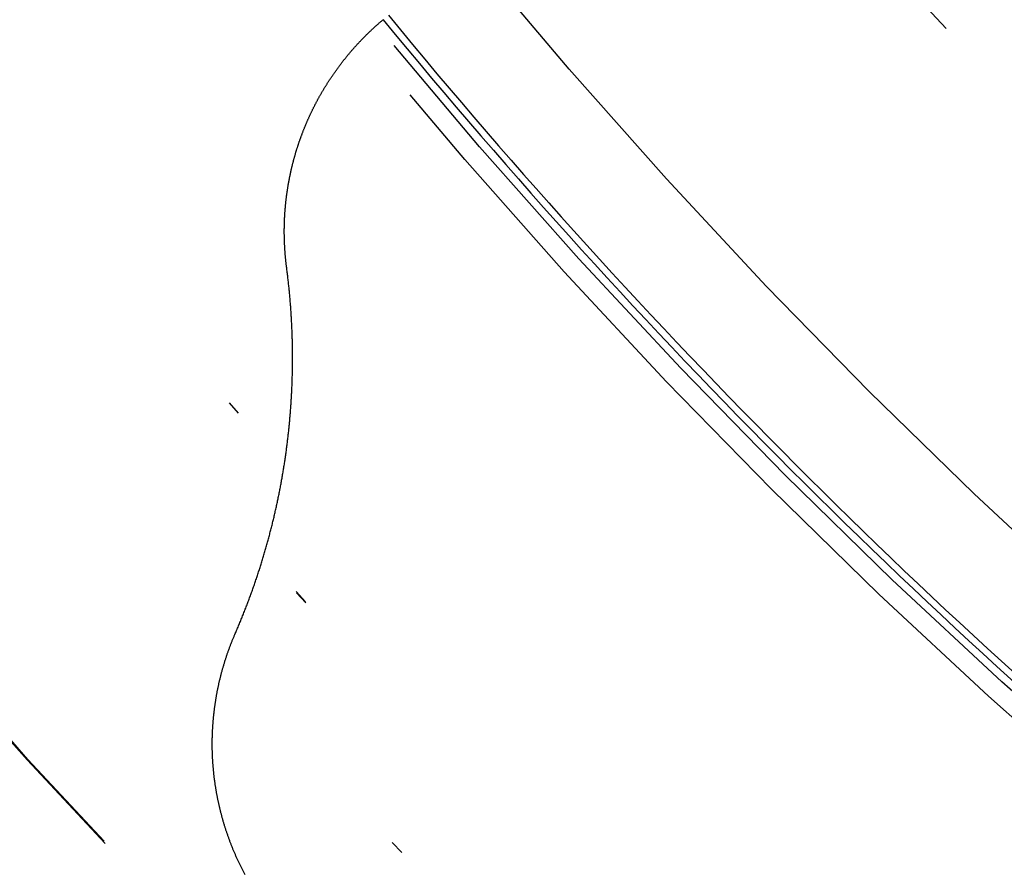
# Model space of a CAD drawing. Extents: x -250 to 250, y -250 to 720.
# Drawn here: x -37 to -30, y -35 to -29 of the extents above; entities that cross this region are included whole.
import ezdxf

# ---------------------------------------------------------------- set-up
doc = ezdxf.new("R2010")
doc.units = 0
doc.header["$LTSCALE"] = 20
doc.linetypes.add('STRICHPUNKT', pattern=[1, 0.5, -0.25, 0, -0.25])
doc.layers.get('0').update_dxf_attribs({"linetype": 'CONTINUOUS'})
doc.layers.get('DEFPOINTS').update_dxf_attribs({"linetype": 'CONTINUOUS'})

# ---------------------------------------------------------------- blocks, each defined once
blk = doc.blocks.new('A$C00FA6491')
at = {"color": 3}
for points in [[(-35.5038, -30.3942, 0), (-35.5043, -30.3901, 0), (-35.5049, -30.386, 0), (-35.5054, -30.3819, 0), (-35.5059, -30.3778, 0), (-35.5064, -30.3737, 0), (-35.5069, -30.3695, 0), (-35.5074, -30.3654, 0), (-35.5078, -30.3613, 0), (-35.5083, -30.3572, 0), (-35.5088, -30.3531, 0), (-35.5092, -30.349, 0), (-35.5097, -30.3449, 0), (-35.5101, -30.3408, 0), (-35.5105, -30.3367, 0), (-35.5109, -30.3326, 0), (-35.5113, -30.3285, 0), (-35.5117, -30.3244, 0), (-35.5121, -30.3203, 0), (-35.5125, -30.3162, 0), (-35.5129, -30.3121, 0), (-35.5132, -30.3079, 0), (-35.5136, -30.3038, 0), (-35.5139, -30.2997, 0), (-35.5143, -30.2956, 0), (-35.5146, -30.2915, 0), (-35.5149, -30.2874, 0), (-35.5152, -30.2833, 0), (-35.5155, -30.2792, 0), (-35.5158, -30.2752, 0), (-35.5161, -30.2711, 0), (-35.5164, -30.267, 0), (-35.5167, -30.2629, 0), (-35.5169, -30.2588, 0), (-35.5172, -30.2547, 0), (-35.5174, -30.2506, 0), (-35.5177, -30.2465, 0), (-35.5179, -30.2424, 0), (-35.5181, -30.2383, 0), (-35.5183, -30.2342, 0), (-35.5185, -30.2302, 0), (-35.5187, -30.2261, 0), (-35.5189, -30.222, 0), (-35.5191, -30.2179, 0), (-35.5192, -30.2138, 0), (-35.5194, -30.2098, 0), (-35.5196, -30.2057, 0), (-35.5197, -30.2016, 0), (-35.5198, -30.1975, 0), (-35.52, -30.1935, 0), (-35.5201, -30.1894, 0), (-35.5202, -30.1853, 0), (-35.5203, -30.1813, 0), (-35.5204, -30.1772, 0), (-35.5205, -30.1731, 0), (-35.5205, -30.1691, 0), (-35.5206, -30.165, 0), (-35.5207, -30.1609, 0), (-35.5207, -30.1569, 0), (-35.5208, -30.1528, 0), (-35.5208, -30.1488, 0), (-35.5208, -30.1447, 0), (-35.5209, -30.1407, 0), (-35.5209, -30.1366, 0), (-35.5209, -30.1326, 0), (-35.5209, -30.1285, 0), (-35.5209, -30.1245, 0), (-35.5208, -30.1205, 0), (-35.5208, -30.1164, 0), (-35.5208, -30.1124, 0), (-35.5207, -30.1084, 0), (-35.5207, -30.1043, 0), (-35.5206, -30.1003, 0), (-35.5205, -30.0963, 0), (-35.5205, -30.0923, 0), (-35.5204, -30.0882, 0), (-35.5203, -30.0842, 0), (-35.5202, -30.0802, 0), (-35.5201, -30.0762, 0), (-35.52, -30.0722, 0), (-35.5198, -30.0682, 0), (-35.5197, -30.0642, 0), (-35.5196, -30.0602, 0), (-35.5194, -30.0562, 0), (-35.5193, -30.0522, 0), (-35.5191, -30.0482, 0), (-35.5189, -30.0442, 0), (-35.5187, -30.0402, 0), (-35.5185, -30.0362, 0), (-35.5184, -30.0322, 0), (-35.5181, -30.0282, 0), (-35.5179, -30.0243, 0), (-35.5177, -30.0203, 0), (-35.5175, -30.0163, 0), (-35.5173, -30.0123, 0), (-35.517, -30.0084, 0), (-35.5168, -30.0044, 0), (-35.5165, -30.0005, 0), (-35.5162, -29.9965, 0), (-35.516, -29.9926, 0), (-35.5157, -29.9886, 0), (-35.5154, -29.9847, 0), (-35.5151, -29.9807, 0), (-35.5148, -29.9768, 0), (-35.5145, -29.9728, 0), (-35.5141, -29.9689, 0), (-35.5138, -29.9649, 0), (-35.5135, -29.961, 0), (-35.5131, -29.957, 0), (-35.5128, -29.9531, 0), (-35.5124, -29.9491, 0), (-35.512, -29.9451, 0), (-35.5117, -29.9412, 0), (-35.5113, -29.9372, 0), (-35.5109, -29.9332, 0), (-35.5105, -29.9293, 0), (-35.5101, -29.9253, 0), (-35.5096, -29.9213, 0), (-35.5092, -29.9174, 0), (-35.5088, -29.9134, 0), (-35.5083, -29.9094, 0), (-35.5079, -29.9054, 0), (-35.5074, -29.9015, 0), (-35.507, -29.8975, 0), (-35.5065, -29.8935, 0), (-35.506, -29.8895, 0), (-35.5055, -29.8856, 0), (-35.505, -29.8816, 0), (-35.5045, -29.8776, 0), (-35.504, -29.8736, 0), (-35.5034, -29.8696, 0), (-35.5029, -29.8656, 0), (-35.5024, -29.8616, 0), (-35.5018, -29.8576, 0), (-35.5013, -29.8537, 0), (-35.5007, -29.8497, 0), (-35.5001, -29.8457, 0), (-35.4995, -29.8417, 0), (-35.4989, -29.8377, 0), (-35.4983, -29.8337, 0), (-35.4977, -29.8297, 0), (-35.4971, -29.8257, 0), (-35.4965, -29.8217, 0), (-35.4958, -29.8177, 0), (-35.4952, -29.8137, 0), (-35.4945, -29.8097, 0), (-35.4939, -29.8057, 0), (-35.4932, -29.8017, 0), (-35.4925, -29.7977, 0), (-35.4918, -29.7937, 0), (-35.4912, -29.7897, 0), (-35.4905, -29.7857, 0), (-35.4897, -29.7817, 0), (-35.489, -29.7777, 0), (-35.4883, -29.7737, 0), (-35.4876, -29.7697, 0), (-35.4868, -29.7657, 0), (-35.4861, -29.7617, 0), (-35.4853, -29.7577, 0), (-35.4845, -29.7537, 0), (-35.4838, -29.7496, 0), (-35.483, -29.7456, 0), (-35.4822, -29.7416, 0), (-35.4814, -29.7376, 0), (-35.4806, -29.7336, 0), (-35.4797, -29.7296, 0), (-35.4789, -29.7256, 0), (-35.4781, -29.7216, 0), (-35.4772, -29.7176, 0), (-35.4764, -29.7136, 0), (-35.4755, -29.7096, 0), (-35.4746, -29.7056, 0), (-35.4738, -29.7016, 0), (-35.4729, -29.6976, 0), (-35.472, -29.6936, 0), (-35.4711, -29.6896, 0), (-35.4702, -29.6856, 0), (-35.4692, -29.6816, 0), (-35.4683, -29.6776, 0), (-35.4674, -29.6736, 0), (-35.4664, -29.6696, 0), (-35.4655, -29.6656, 0), (-35.4645, -29.6616, 0), (-35.4635, -29.6576, 0), (-35.4625, -29.6536, 0), (-35.4616, -29.6496, 0), (-35.4606, -29.6456, 0), (-35.4596, -29.6416, 0), (-35.4585, -29.6376, 0), (-35.4575, -29.6336, 0), (-35.4565, -29.6296, 0), (-35.4554, -29.6256, 0), (-35.4544, -29.6216, 0), (-35.4533, -29.6176, 0), (-35.4523, -29.6137, 0), (-35.4512, -29.6097, 0), (-35.4501, -29.6057, 0), (-35.449, -29.6017, 0), (-35.4479, -29.5977, 0), (-35.4468, -29.5937, 0), (-35.4457, -29.5897, 0), (-35.4445, -29.5858, 0), (-35.4434, -29.5818, 0), (-35.4423, -29.5778, 0), (-35.4411, -29.5738, 0), (-35.4399, -29.5699, 0), (-35.4388, -29.5659, 0), (-35.4376, -29.5619, 0), (-35.4364, -29.5579, 0), (-35.4352, -29.554, 0), (-35.434, -29.55, 0), (-35.4328, -29.546, 0), (-35.4316, -29.5421, 0), (-35.4303, -29.5381, 0), (-35.4291, -29.5341, 0), (-35.4278, -29.5302, 0), (-35.4266, -29.5262, 0), (-35.4253, -29.5223, 0), (-35.424, -29.5183, 0), (-35.4228, -29.5144, 0), (-35.4215, -29.5104, 0), (-35.4202, -29.5065, 0), (-35.4189, -29.5025, 0), (-35.4175, -29.4986, 0), (-35.4162, -29.4946, 0), (-35.4149, -29.4907, 0), (-35.4135, -29.4868, 0), (-35.4122, -29.4828, 0), (-35.4108, -29.4789, 0), (-35.4095, -29.4749, 0), (-35.4081, -29.471, 0), (-35.4067, -29.4671, 0), (-35.4053, -29.4632, 0), (-35.4039, -29.4592, 0), (-35.4025, -29.4553, 0), (-35.4011, -29.4514, 0), (-35.3997, -29.4475, 0), (-35.3982, -29.4436, 0), (-35.3968, -29.4397, 0), (-35.3953, -29.4357, 0), (-35.3939, -29.4318, 0), (-35.3924, -29.4279, 0), (-35.3909, -29.424, 0), (-35.3895, -29.4201, 0), (-35.388, -29.4162, 0), (-35.3865, -29.4123, 0), (-35.3849, -29.4084, 0), (-35.3834, -29.4045, 0), (-35.3819, -29.4007, 0), (-35.3804, -29.3968, 0), (-35.3788, -29.3929, 0), (-35.3773, -29.389, 0), (-35.3757, -29.3851, 0), (-35.3742, -29.3813, 0), (-35.3726, -29.3774, 0), (-35.371, -29.3735, 0), (-35.3694, -29.3697, 0), (-35.3678, -29.3658, 0), (-35.3662, -29.3619, 0), (-35.3646, -29.3581, 0), (-35.363, -29.3542, 0), (-35.3613, -29.3504, 0), (-35.3597, -29.3465, 0), (-35.358, -29.3427, 0), (-35.3564, -29.3388, 0), (-35.3547, -29.335, 0), (-35.353, -29.3312, 0), (-35.3514, -29.3273, 0), (-35.3497, -29.3235, 0), (-35.348, -29.3197, 0), (-35.3463, -29.3159, 0), (-35.3446, -29.3121, 0), (-35.3428, -29.3082, 0), (-35.3411, -29.3044, 0), (-35.3394, -29.3006, 0), (-35.3376, -29.2968, 0), (-35.3359, -29.293, 0), (-35.3341, -29.2892, 0), (-35.3323, -29.2854, 0), (-35.3306, -29.2816, 0), (-35.3288, -29.2778, 0), (-35.327, -29.2741, 0), (-35.3252, -29.2703, 0), (-35.3234, -29.2665, 0), (-35.3216, -29.2627, 0), (-35.3197, -29.259, 0), (-35.3179, -29.2552, 0), (-35.3161, -29.2514, 0), (-35.3142, -29.2477, 0), (-35.3124, -29.2439, 0), (-35.3105, -29.2402, 0), (-35.3086, -29.2364, 0), (-35.3067, -29.2327, 0), (-35.3048, -29.229, 0), (-35.303, -29.2252, 0), (-35.301, -29.2215, 0), (-35.2991, -29.2178, 0), (-35.2972, -29.2141, 0), (-35.2953, -29.2103, 0), (-35.2933, -29.2066, 0), (-35.2914, -29.2029, 0), (-35.2895, -29.1992, 0), (-35.2875, -29.1955, 0), (-35.2855, -29.1918, 0), (-35.2836, -29.1881, 0), (-35.2816, -29.1844, 0), (-35.2796, -29.1808, 0), (-35.2776, -29.1771, 0), (-35.2756, -29.1734, 0), (-35.2736, -29.1697, 0), (-35.2715, -29.1661, 0), (-35.2695, -29.1624, 0), (-35.2675, -29.1587, 0), (-35.2654, -29.1551, 0), (-35.2634, -29.1514, 0), (-35.2613, -29.1478, 0), (-35.2593, -29.1442, 0), (-35.2572, -29.1405, 0), (-35.2551, -29.1369, 0), (-35.253, -29.1333, 0), (-35.2509, -29.1296, 0), (-35.2488, -29.126, 0), (-35.2467, -29.1224, 0), (-35.2446, -29.1188, 0), (-35.2424, -29.1152, 0), (-35.2403, -29.1116, 0), (-35.2382, -29.108, 0), (-35.236, -29.1044, 0), (-35.2339, -29.1008, 0), (-35.2317, -29.0973, 0), (-35.2295, -29.0937, 0), (-35.2274, -29.0901, 0), (-35.2252, -29.0865, 0), (-35.223, -29.083, 0), (-35.2208, -29.0794, 0), (-35.2186, -29.0759, 0), (-35.2164, -29.0723, 0), (-35.2141, -29.0688, 0), (-35.2119, -29.0653, 0), (-35.2097, -29.0617, 0), (-35.2074, -29.0582, 0), (-35.2052, -29.0547, 0), (-35.2029, -29.0512, 0), (-35.2007, -29.0476, 0), (-35.1984, -29.0441, 0), (-35.1961, -29.0406, 0), (-35.1938, -29.0371, 0), (-35.1915, -29.0337, 0), (-35.1892, -29.0302, 0), (-35.1869, -29.0267, 0), (-35.1846, -29.0232, 0), (-35.1823, -29.0197, 0), (-35.18, -29.0163, 0), (-35.1776, -29.0128, 0), (-35.1753, -29.0094, 0), (-35.1729, -29.0059, 0), (-35.1706, -29.0025, 0), (-35.1682, -28.999, 0), (-35.1659, -28.9956, 0), (-35.1635, -28.9922, 0), (-35.1611, -28.9888, 0), (-35.1587, -28.9854, 0), (-35.1563, -28.9819, 0), (-35.1539, -28.9785, 0), (-35.1515, -28.9751, 0), (-35.1491, -28.9717, 0), (-35.1467, -28.9684, 0), (-35.1443, -28.965, 0), (-35.1418, -28.9616, 0), (-35.1394, -28.9582, 0), (-35.1369, -28.9549, 0), (-35.1345, -28.9515, 0), (-35.132, -28.9482, 0), (-35.1296, -28.9448, 0), (-35.1271, -28.9415, 0), (-35.1246, -28.9381, 0), (-35.1221, -28.9348, 0), (-35.1196, -28.9315, 0), (-35.1171, -28.9282, 0), (-35.1146, -28.9249, 0), (-35.1121, -28.9215, 0), (-35.1096, -28.9182, 0), (-35.1071, -28.915, 0), (-35.1046, -28.9117, 0), (-35.102, -28.9084, 0), (-35.0995, -28.9051, 0), (-35.0969, -28.9018, 0), (-35.0944, -28.8986, 0), (-35.0918, -28.8953, 0), (-35.0893, -28.8921, 0), (-35.0867, -28.8888, 0), (-35.0841, -28.8856, 0), (-35.0815, -28.8824, 0), (-35.0789, -28.8791, 0), (-35.0763, -28.8759, 0), (-35.0737, -28.8727, 0), (-35.0711, -28.8695, 0), (-35.0685, -28.8663, 0), (-35.0659, -28.8631, 0), (-35.0633, -28.8599, 0), (-35.0606, -28.8567, 0), (-35.058, -28.8535, 0), (-35.0553, -28.8504, 0), (-35.0527, -28.8472, 0), (-35.05, -28.8441, 0), (-35.0474, -28.8409, 0), (-35.0447, -28.8378, 0), (-35.042, -28.8346, 0), (-35.0394, -28.8315, 0), (-35.0367, -28.8284, 0), (-35.034, -28.8253, 0), (-35.0313, -28.8222, 0), (-35.0286, -28.8191, 0), (-35.0259, -28.816, 0), (-35.0232, -28.8129, 0), (-35.0205, -28.8098, 0), (-35.0177, -28.8067, 0), (-35.015, -28.8036, 0), (-35.0123, -28.8006, 0), (-35.0095, -28.7975, 0), (-35.0068, -28.7945, 0), (-35.004, -28.7914, 0), (-35.0013, -28.7884, 0), (-34.9985, -28.7854, 0), (-34.9958, -28.7823, 0), (-34.993, -28.7793, 0), (-34.9902, -28.7763, 0), (-34.9874, -28.7733, 0), (-34.9847, -28.7703, 0), (-34.9819, -28.7673, 0), (-34.9791, -28.7643, 0), (-34.9763, -28.7614, 0), (-34.9735, -28.7584, 0), (-34.9707, -28.7554, 0), (-34.9678, -28.7525, 0), (-34.965, -28.7495, 0), (-34.9622, -28.7466, 0), (-34.9594, -28.7437, 0), (-34.9565, -28.7407, 0), (-34.9537, -28.7378, 0), (-34.9509, -28.7349, 0), (-34.948, -28.732, 0), (-34.9452, -28.7291, 0), (-34.9423, -28.7262, 0), (-34.9394, -28.7233, 0), (-34.9366, -28.7204, 0), (-34.9337, -28.7176, 0), (-34.9308, -28.7147, 0), (-34.928, -28.7119, 0), (-34.9251, -28.709, 0), (-34.9222, -28.7062, 0), (-34.9193, -28.7033, 0), (-34.9164, -28.7005, 0), (-34.9135, -28.6977, 0), (-34.9106, -28.6949, 0), (-34.9077, -28.6921, 0), (-34.9048, -28.6893, 0), (-34.9019, -28.6865, 0), (-34.8989, -28.6837, 0), (-34.896, -28.6809, 0), (-34.8931, -28.6781, 0), (-34.8901, -28.6754, 0), (-34.8872, -28.6726, 0), (-34.8843, -28.6699, 0), (-34.8813, -28.6671, 0), (-34.8784, -28.6644, 0), (-34.8754, -28.6617, 0), (-34.8725, -28.659, 0), (-34.8695, -28.6563, 0), (-34.8665, -28.6536, 0), (-34.8636, -28.6509, 0), (-34.8606, -28.6482, 0), (-34.8576, -28.6455, 0), (-34.8546, -28.6428, 0), (-34.8517, -28.6402, 0), (-34.8487, -28.6375, 0), (-34.8457, -28.6348, 0), (-34.8427, -28.6322, 0), (-34.8397, -28.6296, 0), (-34.8367, -28.6269, 0), (-34.8337, -28.6243, 0), (-34.8307, -28.6217, 0), (-34.8277, -28.6191, 0), (-34.8247, -28.6165, 0), (-34.8216, -28.6139, 0), (-34.8186, -28.6113, 0), (-34.8156, -28.6088, 0), (-34.8126, -28.6062, 0), (-34.8095, -28.6036, 0), (-34.8065, -28.6011, 0), (-34.8035, -28.5985, 0)], [(-35.8762, -33.0417, 0), (-35.8727, -33.0337, 0), (-35.8693, -33.0257, 0), (-35.8659, -33.0178, 0), (-35.8624, -33.0098, 0), (-35.859, -33.0018, 0), (-35.8556, -32.9937, 0), (-35.8523, -32.9857, 0), (-35.8489, -32.9777, 0), (-35.8455, -32.9697, 0), (-35.8422, -32.9617, 0), (-35.8389, -32.9536, 0), (-35.8356, -32.9456, 0), (-35.8323, -32.9375, 0), (-35.829, -32.9295, 0), (-35.8257, -32.9214, 0), (-35.8225, -32.9134, 0), (-35.8193, -32.9053, 0), (-35.816, -32.8972, 0), (-35.8128, -32.8892, 0), (-35.8096, -32.8811, 0), (-35.8065, -32.873, 0), (-35.8033, -32.8649, 0), (-35.8001, -32.8568, 0), (-35.797, -32.8487, 0), (-35.7939, -32.8406, 0), (-35.7908, -32.8325, 0), (-35.7877, -32.8244, 0), (-35.7846, -32.8163, 0), (-35.7815, -32.8081, 0), (-35.7785, -32.8, 0), (-35.7755, -32.7919, 0), (-35.7724, -32.7838, 0), (-35.7694, -32.7756, 0), (-35.7664, -32.7675, 0), (-35.7635, -32.7593, 0), (-35.7605, -32.7512, 0), (-35.7575, -32.743, 0), (-35.7546, -32.7349, 0), (-35.7517, -32.7267, 0), (-35.7488, -32.7185, 0), (-35.7459, -32.7104, 0), (-35.743, -32.7022, 0), (-35.7402, -32.694, 0), (-35.7373, -32.6858, 0), (-35.7345, -32.6777, 0), (-35.7317, -32.6695, 0), (-35.7289, -32.6613, 0), (-35.7261, -32.6531, 0), (-35.7233, -32.6449, 0), (-35.7205, -32.6367, 0), (-35.7178, -32.6285, 0), (-35.7151, -32.6203, 0), (-35.7124, -32.6121, 0), (-35.7097, -32.6038, 0), (-35.707, -32.5956, 0), (-35.7043, -32.5874, 0), (-35.7016, -32.5792, 0), (-35.699, -32.571, 0), (-35.6964, -32.5627, 0), (-35.6938, -32.5545, 0), (-35.6912, -32.5463, 0), (-35.6886, -32.538, 0), (-35.686, -32.5298, 0), (-35.6835, -32.5215, 0), (-35.6809, -32.5133, 0), (-35.6784, -32.505, 0), (-35.6759, -32.4968, 0), (-35.6734, -32.4885, 0), (-35.6709, -32.4803, 0), (-35.6684, -32.472, 0), (-35.666, -32.4638, 0), (-35.6636, -32.4555, 0), (-35.6611, -32.4472, 0), (-35.6587, -32.439, 0), (-35.6563, -32.4307, 0), (-35.654, -32.4224, 0), (-35.6516, -32.4142, 0), (-35.6493, -32.4059, 0), (-35.6469, -32.3976, 0), (-35.6446, -32.3893, 0), (-35.6423, -32.381, 0), (-35.64, -32.3728, 0), (-35.6378, -32.3645, 0), (-35.6355, -32.3562, 0), (-35.6333, -32.3479, 0), (-35.631, -32.3396, 0), (-35.6288, -32.3313, 0), (-35.6266, -32.323, 0), (-35.6245, -32.3147, 0), (-35.6223, -32.3064, 0), (-35.6201, -32.2981, 0), (-35.618, -32.2899, 0), (-35.6159, -32.2816, 0), (-35.6138, -32.2733, 0), (-35.6117, -32.265, 0), (-35.6096, -32.2566, 0), (-35.6075, -32.2483, 0), (-35.6055, -32.24, 0), (-35.6035, -32.2317, 0), (-35.6014, -32.2234, 0), (-35.5994, -32.2151, 0), (-35.5975, -32.2068, 0), (-35.5955, -32.1985, 0), (-35.5935, -32.1902, 0), (-35.5916, -32.1819, 0), (-35.5897, -32.1736, 0), (-35.5878, -32.1653, 0), (-35.5859, -32.157, 0), (-35.584, -32.1487, 0), (-35.5821, -32.1403, 0), (-35.5802, -32.132, 0), (-35.5784, -32.1237, 0), (-35.5766, -32.1154, 0), (-35.5748, -32.1071, 0), (-35.573, -32.0988, 0), (-35.5712, -32.0905, 0), (-35.5694, -32.0822, 0), (-35.5677, -32.0739, 0), (-35.566, -32.0655, 0), (-35.5642, -32.0572, 0), (-35.5625, -32.0489, 0), (-35.5608, -32.0406, 0), (-35.5592, -32.0323, 0), (-35.5575, -32.024, 0), (-35.5559, -32.0157, 0), (-35.5542, -32.0074, 0), (-35.5526, -31.9991, 0), (-35.551, -31.9908, 0), (-35.5494, -31.9825, 0), (-35.5478, -31.9742, 0), (-35.5463, -31.9659, 0), (-35.5447, -31.9576, 0), (-35.5432, -31.9492, 0), (-35.5417, -31.9409, 0), (-35.5402, -31.9326, 0), (-35.5387, -31.9243, 0), (-35.5372, -31.9161, 0), (-35.5358, -31.9078, 0), (-35.5343, -31.8995, 0), (-35.5329, -31.8912, 0), (-35.5315, -31.8829, 0), (-35.5301, -31.8746, 0), (-35.5287, -31.8663, 0), (-35.5273, -31.858, 0), (-35.526, -31.8497, 0), (-35.5246, -31.8414, 0), (-35.5233, -31.8331, 0), (-35.522, -31.8249, 0), (-35.5207, -31.8166, 0), (-35.5194, -31.8083, 0), (-35.5181, -31.8, 0), (-35.5169, -31.7918, 0), (-35.5157, -31.7835, 0), (-35.5144, -31.7752, 0), (-35.5132, -31.767, 0), (-35.512, -31.7587, 0), (-35.5108, -31.7504, 0), (-35.5097, -31.7422, 0), (-35.5085, -31.7339, 0), (-35.5074, -31.7257, 0), (-35.5062, -31.7174, 0), (-35.5051, -31.7092, 0), (-35.504, -31.7009, 0), (-35.503, -31.6927, 0), (-35.5019, -31.6844, 0), (-35.5008, -31.6762, 0), (-35.4998, -31.6679, 0), (-35.4988, -31.6597, 0), (-35.4978, -31.6515, 0), (-35.4968, -31.6432, 0), (-35.4958, -31.635, 0), (-35.4948, -31.6268, 0), (-35.4938, -31.6186, 0), (-35.4929, -31.6104, 0), (-35.492, -31.6022, 0), (-35.4911, -31.5939, 0), (-35.4902, -31.5857, 0), (-35.4893, -31.5775, 0), (-35.4884, -31.5693, 0), (-35.4876, -31.5611, 0), (-35.4867, -31.5529, 0), (-35.4859, -31.5448, 0), (-35.4851, -31.5366, 0), (-35.4843, -31.5284, 0), (-35.4835, -31.5202, 0), (-35.4827, -31.512, 0), (-35.482, -31.5039, 0), (-35.4812, -31.4957, 0), (-35.4805, -31.4876, 0), (-35.4798, -31.4794, 0), (-35.4791, -31.4712, 0), (-35.4784, -31.4631, 0), (-35.4777, -31.4549, 0), (-35.477, -31.4468, 0), (-35.4764, -31.4387, 0), (-35.4758, -31.4305, 0), (-35.4751, -31.4223, 0), (-35.4745, -31.4142, 0), (-35.4739, -31.406, 0), (-35.4734, -31.3978, 0), (-35.4728, -31.3896, 0), (-35.4722, -31.3814, 0), (-35.4717, -31.3732, 0), (-35.4712, -31.365, 0), (-35.4707, -31.3568, 0), (-35.4701, -31.3486, 0), (-35.4697, -31.3404, 0), (-35.4692, -31.3322, 0), (-35.4687, -31.3239, 0), (-35.4683, -31.3157, 0), (-35.4678, -31.3074, 0), (-35.4674, -31.2992, 0), (-35.467, -31.2909, 0), (-35.4666, -31.2827, 0), (-35.4662, -31.2744, 0), (-35.4659, -31.2661, 0), (-35.4655, -31.2578, 0), (-35.4652, -31.2495, 0), (-35.4648, -31.2412, 0), (-35.4645, -31.233, 0), (-35.4642, -31.2247, 0), (-35.4639, -31.2163, 0), (-35.4637, -31.208, 0), (-35.4634, -31.1997, 0), (-35.4632, -31.1914, 0), (-35.4629, -31.1831, 0), (-35.4627, -31.1747, 0), (-35.4625, -31.1664, 0), (-35.4623, -31.1581, 0), (-35.4621, -31.1497, 0), (-35.462, -31.1414, 0), (-35.4618, -31.133, 0), (-35.4617, -31.1246, 0), (-35.4616, -31.1163, 0), (-35.4615, -31.1079, 0), (-35.4614, -31.0995, 0), (-35.4613, -31.0912, 0), (-35.4612, -31.0828, 0), (-35.4612, -31.0744, 0), (-35.4611, -31.066, 0), (-35.4611, -31.0576, 0), (-35.4611, -31.0492, 0), (-35.4611, -31.0408, 0), (-35.4611, -31.0324, 0), (-35.4612, -31.024, 0), (-35.4612, -31.0156, 0), (-35.4613, -31.0071, 0), (-35.4613, -30.9987, 0), (-35.4614, -30.9903, 0), (-35.4615, -30.9819, 0), (-35.4616, -30.9734, 0), (-35.4618, -30.965, 0), (-35.4619, -30.9566, 0), (-35.4621, -30.9481, 0), (-35.4622, -30.9397, 0), (-35.4624, -30.9312, 0), (-35.4626, -30.9228, 0), (-35.4628, -30.9143, 0), (-35.4631, -30.9058, 0), (-35.4633, -30.8974, 0), (-35.4636, -30.8889, 0), (-35.4639, -30.8804, 0), (-35.4641, -30.872, 0), (-35.4644, -30.8635, 0), (-35.4648, -30.855, 0), (-35.4651, -30.8465, 0), (-35.4654, -30.838, 0), (-35.4658, -30.8295, 0), (-35.4662, -30.821, 0), (-35.4666, -30.8126, 0), (-35.467, -30.8041, 0), (-35.4674, -30.7956, 0), (-35.4678, -30.7871, 0), (-35.4683, -30.7786, 0), (-35.4687, -30.77, 0), (-35.4692, -30.7615, 0), (-35.4697, -30.753, 0), (-35.4702, -30.7445, 0), (-35.4707, -30.736, 0), (-35.4713, -30.7275, 0), (-35.4718, -30.719, 0), (-35.4724, -30.7104, 0), (-35.473, -30.7019, 0), (-35.4735, -30.6934, 0), (-35.4742, -30.6849, 0), (-35.4748, -30.6763, 0), (-35.4754, -30.6678, 0), (-35.4761, -30.6593, 0), (-35.4767, -30.6507, 0), (-35.4774, -30.6422, 0), (-35.4781, -30.6337, 0), (-35.4788, -30.6251, 0), (-35.4796, -30.6166, 0), (-35.4803, -30.608, 0), (-35.4811, -30.5995, 0), (-35.4818, -30.591, 0), (-35.4826, -30.5824, 0), (-35.4834, -30.5739, 0), (-35.4843, -30.5653, 0), (-35.4851, -30.5568, 0), (-35.4859, -30.5482, 0), (-35.4868, -30.5397, 0), (-35.4877, -30.5311, 0), (-35.4886, -30.5226, 0), (-35.4895, -30.514, 0), (-35.4904, -30.5055, 0), (-35.4914, -30.4969, 0), (-35.4923, -30.4883, 0), (-35.4933, -30.4798, 0), (-35.4943, -30.4712, 0), (-35.4953, -30.4627, 0), (-35.4963, -30.4541, 0), (-35.4973, -30.4456, 0), (-35.4983, -30.437, 0), (-35.4994, -30.4284, 0), (-35.5005, -30.4199, 0), (-35.5016, -30.4113, 0), (-35.5027, -30.4028, 0), (-35.5038, -30.3942, 0)], [(-35.804, -34.7864, 0), (-35.8065, -34.7816, 0), (-35.8091, -34.7768, 0), (-35.8116, -34.772, 0), (-35.8141, -34.7672, 0), (-35.8166, -34.7624, 0), (-35.8191, -34.7576, 0), (-35.8216, -34.7528, 0), (-35.8241, -34.748, 0), (-35.8266, -34.7431, 0), (-35.829, -34.7383, 0), (-35.8314, -34.7334, 0), (-35.8339, -34.7286, 0), (-35.8363, -34.7237, 0), (-35.8387, -34.7188, 0), (-35.841, -34.7139, 0), (-35.8434, -34.7091, 0), (-35.8458, -34.7042, 0), (-35.8481, -34.6993, 0), (-35.8504, -34.6944, 0), (-35.8528, -34.6894, 0), (-35.8551, -34.6845, 0), (-35.8573, -34.6796, 0), (-35.8596, -34.6747, 0), (-35.8619, -34.6697, 0), (-35.8641, -34.6648, 0), (-35.8664, -34.6598, 0), (-35.8686, -34.6548, 0), (-35.8708, -34.6499, 0), (-35.873, -34.6449, 0), (-35.8752, -34.6399, 0), (-35.8774, -34.6349, 0), (-35.8795, -34.63, 0), (-35.8817, -34.625, 0), (-35.8838, -34.62, 0), (-35.8859, -34.6149, 0), (-35.888, -34.6099, 0), (-35.8901, -34.6049, 0), (-35.8922, -34.5999, 0), (-35.8942, -34.5949, 0), (-35.8963, -34.5898, 0), (-35.8983, -34.5848, 0), (-35.9003, -34.5797, 0), (-35.9023, -34.5747, 0), (-35.9043, -34.5696, 0), (-35.9063, -34.5645, 0), (-35.9083, -34.5595, 0), (-35.9102, -34.5544, 0), (-35.9121, -34.5493, 0), (-35.9141, -34.5442, 0), (-35.916, -34.5391, 0), (-35.9179, -34.534, 0), (-35.9198, -34.5289, 0), (-35.9216, -34.5238, 0), (-35.9235, -34.5187, 0), (-35.9253, -34.5136, 0), (-35.9271, -34.5085, 0), (-35.9289, -34.5034, 0), (-35.9307, -34.4982, 0), (-35.9325, -34.4931, 0), (-35.9343, -34.488, 0), (-35.936, -34.4828, 0), (-35.9378, -34.4777, 0), (-35.9395, -34.4725, 0), (-35.9412, -34.4674, 0), (-35.9429, -34.4622, 0), (-35.9446, -34.457, 0), (-35.9463, -34.4519, 0), (-35.9479, -34.4467, 0), (-35.9496, -34.4415, 0), (-35.9512, -34.4363, 0), (-35.9528, -34.4311, 0), (-35.9544, -34.426, 0), (-35.956, -34.4208, 0), (-35.9575, -34.4156, 0), (-35.9591, -34.4104, 0), (-35.9606, -34.4052, 0), (-35.9622, -34.4, 0), (-35.9637, -34.3948, 0), (-35.9652, -34.3895, 0), (-35.9667, -34.3843, 0), (-35.9681, -34.3791, 0), (-35.9696, -34.3739, 0), (-35.971, -34.3687, 0), (-35.9725, -34.3634, 0), (-35.9739, -34.3582, 0), (-35.9753, -34.353, 0), (-35.9766, -34.3477, 0), (-35.978, -34.3425, 0), (-35.9794, -34.3373, 0), (-35.9807, -34.332, 0), (-35.982, -34.3268, 0), (-35.9833, -34.3215, 0), (-35.9846, -34.3163, 0), (-35.9859, -34.311, 0), (-35.9872, -34.3058, 0), (-35.9884, -34.3005, 0), (-35.9897, -34.2953, 0), (-35.9909, -34.29, 0), (-35.9921, -34.2847, 0), (-35.9933, -34.2795, 0), (-35.9945, -34.2742, 0), (-35.9957, -34.2689, 0), (-35.9968, -34.2637, 0), (-35.998, -34.2584, 0), (-35.9991, -34.2531, 0), (-36.0002, -34.2478, 0), (-36.0013, -34.2426, 0), (-36.0024, -34.2373, 0), (-36.0034, -34.232, 0), (-36.0045, -34.2267, 0), (-36.0055, -34.2215, 0), (-36.0065, -34.2162, 0), (-36.0075, -34.2109, 0), (-36.0085, -34.2056, 0), (-36.0095, -34.2003, 0), (-36.0105, -34.195, 0), (-36.0114, -34.1898, 0), (-36.0123, -34.1845, 0), (-36.0133, -34.1792, 0), (-36.0142, -34.1739, 0), (-36.015, -34.1686, 0), (-36.0159, -34.1633, 0), (-36.0168, -34.158, 0), (-36.0176, -34.1528, 0), (-36.0185, -34.1475, 0), (-36.0193, -34.1422, 0), (-36.0201, -34.1369, 0), (-36.0209, -34.1316, 0), (-36.0216, -34.1263, 0), (-36.0224, -34.121, 0), (-36.0231, -34.1157, 0), (-36.0239, -34.1105, 0), (-36.0246, -34.1052, 0), (-36.0253, -34.0999, 0), (-36.026, -34.0946, 0), (-36.0266, -34.0893, 0), (-36.0273, -34.084, 0), (-36.0279, -34.0788, 0), (-36.0285, -34.0735, 0), (-36.0292, -34.0682, 0), (-36.0298, -34.0629, 0), (-36.0303, -34.0576, 0), (-36.0309, -34.0524, 0), (-36.0315, -34.0471, 0), (-36.032, -34.0418, 0), (-36.0325, -34.0365, 0), (-36.0331, -34.0313, 0), (-36.0336, -34.026, 0), (-36.034, -34.0207, 0), (-36.0345, -34.0155, 0), (-36.035, -34.0102, 0), (-36.0354, -34.0049, 0), (-36.0358, -33.9997, 0), (-36.0363, -33.9944, 0), (-36.0367, -33.9891, 0), (-36.037, -33.9839, 0), (-36.0374, -33.9786, 0), (-36.0378, -33.9734, 0), (-36.0381, -33.9681, 0), (-36.0385, -33.9629, 0), (-36.0388, -33.9577, 0), (-36.0391, -33.9524, 0), (-36.0394, -33.9472, 0), (-36.0396, -33.9419, 0), (-36.0399, -33.9367, 0), (-36.0401, -33.9315, 0), (-36.0404, -33.9262, 0), (-36.0406, -33.921, 0), (-36.0408, -33.9158, 0), (-36.041, -33.9106, 0), (-36.0412, -33.9054, 0), (-36.0413, -33.9002, 0), (-36.0415, -33.895, 0), (-36.0416, -33.8897, 0), (-36.0418, -33.8845, 0), (-36.0419, -33.8793, 0), (-36.042, -33.8742, 0), (-36.0421, -33.869, 0), (-36.0421, -33.8638, 0), (-36.0422, -33.8586, 0), (-36.0422, -33.8534, 0), (-36.0423, -33.8482, 0), (-36.0423, -33.8431, 0), (-36.0423, -33.8379, 0), (-36.0423, -33.8327, 0), (-36.0422, -33.8276, 0), (-36.0422, -33.8224, 0), (-36.0422, -33.8173, 0), (-36.0421, -33.8121, 0), (-36.042, -33.807, 0), (-36.0419, -33.8019, 0), (-36.0418, -33.7967, 0), (-36.0417, -33.7916, 0), (-36.0416, -33.7865, 0), (-36.0414, -33.7814, 0), (-36.0413, -33.7762, 0), (-36.0411, -33.7711, 0), (-36.0409, -33.7659, 0), (-36.0407, -33.7608, 0), (-36.0405, -33.7556, 0), (-36.0403, -33.7505, 0), (-36.0401, -33.7453, 0), (-36.0398, -33.7402, 0), (-36.0395, -33.735, 0), (-36.0393, -33.7298, 0), (-36.039, -33.7247, 0), (-36.0387, -33.7195, 0), (-36.0383, -33.7143, 0), (-36.038, -33.7092, 0), (-36.0377, -33.704, 0), (-36.0373, -33.6988, 0), (-36.0369, -33.6936, 0), (-36.0365, -33.6884, 0), (-36.0361, -33.6832, 0), (-36.0357, -33.678, 0), (-36.0353, -33.6728, 0), (-36.0348, -33.6676, 0), (-36.0344, -33.6624, 0), (-36.0339, -33.6572, 0), (-36.0334, -33.652, 0), (-36.0329, -33.6468, 0), (-36.0324, -33.6416, 0), (-36.0319, -33.6364, 0), (-36.0314, -33.6311, 0), (-36.0308, -33.6259, 0), (-36.0302, -33.6207, 0), (-36.0296, -33.6155, 0), (-36.0291, -33.6103, 0), (-36.0284, -33.605, 0), (-36.0278, -33.5998, 0), (-36.0272, -33.5946, 0), (-36.0265, -33.5894, 0), (-36.0259, -33.5841, 0), (-36.0252, -33.5789, 0), (-36.0245, -33.5737, 0), (-36.0238, -33.5684, 0), (-36.0231, -33.5632, 0), (-36.0223, -33.558, 0), (-36.0216, -33.5527, 0), (-36.0208, -33.5475, 0), (-36.02, -33.5422, 0), (-36.0192, -33.537, 0), (-36.0184, -33.5318, 0), (-36.0176, -33.5265, 0), (-36.0168, -33.5213, 0), (-36.0159, -33.516, 0), (-36.015, -33.5108, 0), (-36.0142, -33.5056, 0), (-36.0133, -33.5003, 0), (-36.0124, -33.4951, 0), (-36.0114, -33.4898, 0), (-36.0105, -33.4846, 0), (-36.0096, -33.4794, 0), (-36.0086, -33.4741, 0), (-36.0076, -33.4689, 0), (-36.0066, -33.4636, 0), (-36.0056, -33.4584, 0), (-36.0046, -33.4532, 0), (-36.0035, -33.4479, 0), (-36.0025, -33.4427, 0), (-36.0014, -33.4374, 0), (-36.0003, -33.4322, 0), (-35.9992, -33.427, 0), (-35.9981, -33.4217, 0), (-35.997, -33.4165, 0), (-35.9959, -33.4113, 0), (-35.9947, -33.406, 0), (-35.9935, -33.4008, 0), (-35.9924, -33.3956, 0), (-35.9912, -33.3904, 0), (-35.99, -33.3851, 0), (-35.9887, -33.3799, 0), (-35.9875, -33.3747, 0), (-35.9862, -33.3695, 0), (-35.985, -33.3642, 0), (-35.9837, -33.359, 0), (-35.9824, -33.3538, 0), (-35.9811, -33.3486, 0), (-35.9797, -33.3434, 0), (-35.9784, -33.3382, 0), (-35.977, -33.333, 0), (-35.9757, -33.3278, 0), (-35.9743, -33.3226, 0), (-35.9729, -33.3173, 0), (-35.9715, -33.3122, 0), (-35.97, -33.307, 0), (-35.9686, -33.3018, 0), (-35.9671, -33.2966, 0), (-35.9657, -33.2914, 0), (-35.9642, -33.2862, 0), (-35.9627, -33.281, 0), (-35.9611, -33.2758, 0), (-35.9596, -33.2707, 0), (-35.9581, -33.2655, 0), (-35.9565, -33.2603, 0), (-35.9549, -33.2551, 0), (-35.9534, -33.25, 0), (-35.9518, -33.2448, 0), (-35.9501, -33.2396, 0), (-35.9485, -33.2345, 0), (-35.9469, -33.2293, 0), (-35.9452, -33.2242, 0), (-35.9435, -33.219, 0), (-35.9418, -33.2139, 0), (-35.9401, -33.2088, 0), (-35.9384, -33.2036, 0), (-35.9367, -33.1985, 0), (-35.935, -33.1934, 0), (-35.9332, -33.1883, 0), (-35.9314, -33.1831, 0), (-35.9297, -33.178, 0), (-35.9279, -33.1729, 0), (-35.926, -33.1678, 0), (-35.9242, -33.1627, 0), (-35.9224, -33.1576, 0), (-35.9205, -33.1525, 0), (-35.9187, -33.1474, 0), (-35.9168, -33.1423, 0), (-35.9149, -33.1373, 0), (-35.913, -33.1322, 0), (-35.911, -33.1271, 0), (-35.9091, -33.122, 0), (-35.9071, -33.117, 0), (-35.9052, -33.1119, 0), (-35.9032, -33.1069, 0), (-35.9012, -33.1018, 0), (-35.8992, -33.0968, 0), (-35.8972, -33.0918, 0), (-35.8951, -33.0867, 0), (-35.8931, -33.0817, 0), (-35.891, -33.0767, 0), (-35.889, -33.0717, 0), (-35.8869, -33.0667, 0), (-35.8848, -33.0617, 0), (-35.8826, -33.0567, 0), (-35.8805, -33.0517, 0), (-35.8784, -33.0467, 0), (-35.8762, -33.0417, 0)]]:
    blk.add_polyline3d(points, dxfattribs=at)
at = {"color": 1, "linetype": 'STRICHPUNKT'}
for radius in [115, 114.36607, 57.58826, 57, 57, 55.66562, 53.5, 53.49706, 52.85462, 52.22727, 52.04196, 52.00314, 52, 52, 50.50074, 50.49374, 49, 48.25, 48.25, 48.24644, 47.69089, 45.25, 45.10784, 44.25, 42.02777, 41.8, 41, 40.5, 39.75333, 39.5, 39, 38.5, 37.15143, 36.5, 35.88758]:
    blk.add_circle((0, 0), radius, dxfattribs=at)
at = {"color": 3, "linetype": 'CONTINUOUS'}
for radius in [58, 55]:
    blk.add_circle((0, 0), radius, dxfattribs=at)
for radius, start, end in [(45, 219.410653, 230.589787), (45.05, 219.410509, 230.591908)]:
    blk.add_arc((0, 0), radius, start, end, dxfattribs=at)

msp = doc.modelspace()

# ---------------------------------------------------------------- block references
at = {"layer": 'DEFPOINTS'}
msp.add_blockref('A$C00FA6491', (0, 0), dxfattribs=at)

doc.saveas('drawing.dxf')
